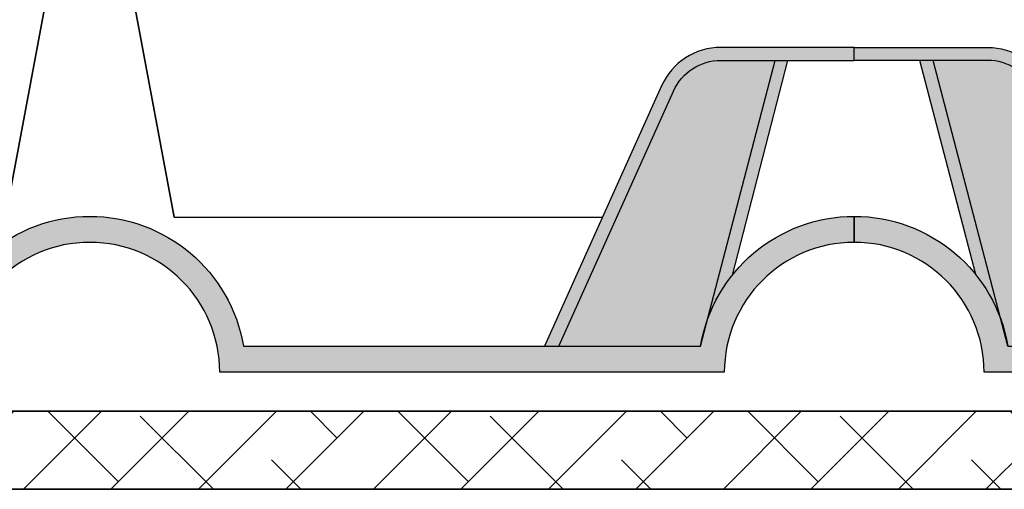
# Model space of a CAD drawing. Units: inches. Extents: x 0 to 115, y 0 to 135.
# Drawn here: x 70 to 78, y 74 to 78 of the extents above; entities that cross this region are included whole.
import ezdxf

# ---------------------------------------------------------------- set-up
doc = ezdxf.new("R2010")
doc.units = ezdxf.units.IN
doc.header["$MEASUREMENT"] = 0
doc.layers.add('Z_FS', color=7, linetype='Continuous')
doc.layers.add('Z_Schutzmatte', color=7, linetype='Continuous', lineweight=35)

# ---------------------------------------------------------------- blocks, each defined once
blk = doc.blocks.new('Z_FS75-E')
at = {"layer": 'Z_FS'}
h = blk.add_hatch(color=256, dxfattribs=at)
h.dxf.hatch_style = 1
edge = h.paths.add_edge_path()
edge.add_line((2.275341439001124, -0.7999999999999972), (1.391475797069688, 1.164145870931733))
edge.add_arc((1.02670719499974, 1.000000000000006), 0.4, 24.22774531798692, 89.9999999999993)
edge.add_line((1.026707194999744, 1.400000000000006), (0, 1.400000000000006))
edge.add_line((0, 1.400000000000006), (0, 1.5))
edge.add_line((0, 1.5), (1.026707194999744, 1.5))
edge.add_arc((1.026707194999739, 1.000000000000004), 0.4999999999999964, 24.22774531798632, 89.99999999999937, ccw=False)
edge.add_line((1.482667947587174, 1.205182338664656), (2.384999999998684, -0.7999999999999972))
edge.add_line((2.384999999998684, -0.7999999999999972), (2.275341439001124, -0.7999999999999972))
h = blk.add_hatch(color=256, dxfattribs=at)
h.dxf.hatch_style = 1
edge = h.paths.add_edge_path()
edge.add_line((11.76999999999998, 1.5), (10.74329280495976, 1.5))
edge.add_arc((10.7432928049927, 1.000000000009007), 0.499999999990993, 90.00000000377432, 155.7722546857881)
edge.add_line((10.28733205239996, 1.205182338639929), (9.385000000001156, -0.7999999999999972))
edge.add_line((9.385000000001156, -0.7999999999999972), (9.494658560998687, -0.7999999999999972))
edge.add_line((9.494658560998687, -0.7999999999999972), (10.37852420292015, 1.164145870913003))
edge.add_arc((10.7432928049894, 1.000000000014114), 0.3999999999858913, 90.00000000424512, 155.7722546862617, ccw=False)
edge.add_line((10.74329280495976, 1.400000000000006), (11.76999999999998, 1.400000000000006))
edge.add_line((11.76999999999998, 1.400000000000006), (11.76999999999998, 1.5))
h = blk.add_hatch(color=256, dxfattribs=at)
h.dxf.hatch_style = 1
h.paths.add_polyline_path([(0.6075456157507517, 1.400000000000006), (0.5041787778160369, 1.400000000000006), (0.9355352943384365, -0.2484857199978723, -0.08327594194564676), (1.129528913542069, -0.5948278964779345)])
h = blk.add_hatch(color=9, dxfattribs=at)
h.dxf.hatch_style = 1
h.paths.add_polyline_path([(1.391475797068937, 1.164145870933402, 0.2951328942969563), (1.02670719499974, 1.400000000000006), (0.6075456157507517, 1.400000000000005), (1.129528913542069, -0.5948278964779348, -0.04426990733147419), (1.183215956619933, -0.7999999999999972), (2.275341439001124, -0.7999999999999972)])
h = blk.add_hatch(color=9, dxfattribs=at)
h.dxf.hatch_style = 1
h.paths.add_polyline_path([(9.494658560998687, -0.7999999999999974), (10.58678404338005, -0.7999999999999972, -0.04427962916058372), (10.64048681253896, -0.5947840583692914), (11.16249999999999, 1.400000000000006), (10.7432928049894, 1.400000000000006, 0.2951328942971345), (10.37852420293296, 1.164145870941482)])
h = blk.add_hatch(color=256, dxfattribs=at)
h.dxf.hatch_style = 1
h.paths.add_polyline_path([(11.25924233457809, 1.400000000000006), (11.16249999999999, 1.400000000000006), (10.64048681253896, -0.5947840583692912, -0.0824204761183386), (10.8319451092039, -0.2516330967676489)])
h = blk.add_hatch(color=256, dxfattribs=at)
h.dxf.hatch_style = 1
edge = h.paths.add_edge_path()
edge.add_line((11.76999999999998, 0.2000000000000028), (11.76999999999998, 0))
edge.add_arc((11.76999999999998, -1), 1, 90, 180)
edge.add_line((10.76999999999998, -1), (6.884999999999764, -1))
edge.add_arc((5.884999999999764, -1), 1, 1.272221872585407e-14, 180)
edge.add_line((4.884999999999764, -1), (2.474999999999909, -1))
edge.add_line((2.474999999999909, -1), (1, -1))
edge.add_arc((0, -1), 1, 0, 90)
edge.add_line((0, 0), (0, 0.2000000000000028))
edge.add_arc((9.103828801926284e-15, -0.9999999999999971), 1.2, 9.594068226860372, 90.00000000000051, ccw=False)
edge.add_line((1.183215956619932, -0.7999999999999972), (2.474999999999909, -0.7999999999999972))
edge.add_line((2.474999999999909, -0.7999999999999972), (4.701784043379831, -0.7999999999999972))
edge.add_arc((5.884999999999764, -0.9999999999999433), 1.2, 9.594068226857928, 170.4059317731421, ccw=False)
edge.add_line((7.068215956619696, -0.7999999999999972), (10.58678404338005, -0.7999999999999972))
edge.add_arc((11.76999999999997, -0.9999999999999971), 1.2, 89.9999999999996, 170.4059317731395, ccw=False)
at = {"color": 9, "linetype": 'Continuous'}
for p, q in [((5.235402310600108, 0.1926826555999668), (5.534999999999997, 1.799999999999997)), ((6.534597689399874, 0.1926826555999668), (6.234999999999985, 1.799999999999997))]:
    blk.add_line(p, q, dxfattribs=at)
at = {"layer": 'Z_FS'}
for points in [[(5.534999999999997, 1.799999999999997), (5.235402310600108, 0.1926826555999668), (1.938292804972548, 0.1926826555999668)], [(6.234999999999985, 1.799999999999997), (6.534597689399874, 0.1926826555999668), (9.831707195026496, 0.1926826555999668)], [(0.9355352943384219, -0.2484857199978165), (0.5041787778160369, 1.400000000000006)], [(1.183215956619961, -0.7999999999999261), (0.6075456157507517, 1.400000000000006)], [(10.58678404338005, -0.8000000000000256), (11.16249999999999, 1.400000000000006)], [(10.8319451092039, -0.2516330967676623), (11.25924233457809, 1.400000000000006)]]:
    blk.add_lwpolyline(points, dxfattribs=at)
blk.add_lwpolyline([(2.275341439001124, -0.7999999999999972), (1.391475797069688, 1.164145870931733, 0.2951328942981965), (1.026707194999744, 1.400000000000006), (0, 1.400000000000006), (0, 1.5), (1.026707194999744, 1.5, -0.2951328942982002), (1.482667947587174, 1.205182338664656), (2.384999999998684, -0.7999999999999972), (2.275341439001124, -0.7999999999999972)], format="xyb", dxfattribs=at)
for points in [[(11.76999999999998, 1.5), (10.74329280495976, 1.5, 0.2951328942982031), (10.28733205239996, 1.205182338639929), (9.385000000001156, -0.7999999999999972), (9.494658560998687, -0.7999999999999972), (10.37852420292015, 1.164145870913003, -0.2951328942982165), (10.74329280495976, 1.400000000000006), (11.76999999999998, 1.400000000000006)], [(11.76999999999998, 0.2000000000000028), (11.76999999999998, 0, 0.414213562373095), (10.76999999999998, -1), (6.884999999999764, -1, 0.9999999999999999), (4.884999999999764, -1), (2.474999999999909, -1), (1, -1, 0.414213562373095), (0, 0), (0, 0.2000000000000028, -0.3659773818630457), (1.183215956619932, -0.7999999999999972), (2.474999999999909, -0.7999999999999972), (4.701784043379831, -0.7999999999999972, -0.8451542547285557), (7.068215956619696, -0.7999999999999972), (10.58678404338005, -0.7999999999999972, -0.3659773818630457)]]:
    blk.add_lwpolyline(points, format="xyb", close=True, dxfattribs=at)

msp = doc.modelspace()

# ---------------------------------------------------------------- hatches: boundary and pattern name
at = {"layer": 'Z_Schutzmatte'}
h = msp.add_hatch(dxfattribs=at)
h.set_pattern_fill('ANSI38', color=256, scale=0.15, style=0)
h.set_pattern_definition([(45, (-68.04023451148574, -59.34595356089565), (-0.3367596045400932, 0.3367596045400932), []), (135, (-68.04023451148574, -59.34595356089565), (-1.01027881362028, 0.3367596045400932), [1.190625, -0.714375])])
h.paths.add_polyline_path([(40.7597654885143, 89.03218861853571), (40.15976548851427, 89.03218861853571), (40.15976548851428, 73.95404643910436), (101.9597654885143, 73.95404643910439), (101.9597654885143, 74.55404643910441), (40.7597654885143, 74.55404643910438)])

# ---------------------------------------------------------------- linework, layer by layer
msp.add_lwpolyline([(40.7597654885143, 74.55404643910438), (40.7597654885143, 89.03218861853571), (40.15976548851427, 89.03218861853571), (40.15976548851428, 73.95404643910436), (40.15976548851428, 73.95404643910436), (101.9597654885143, 73.95404643910439), (101.9597654885143, 74.55404643910441)], close=True, dxfattribs=at)

# ---------------------------------------------------------------- block references
at = {"layer": 'Z_FS'}
for p in [(64.59982802120544, 75.85404643910397), (76.36982810258888, 75.85404638784911)]:
    msp.add_blockref('Z_FS75-E', p, dxfattribs=at)

doc.saveas('drawing.dxf')
